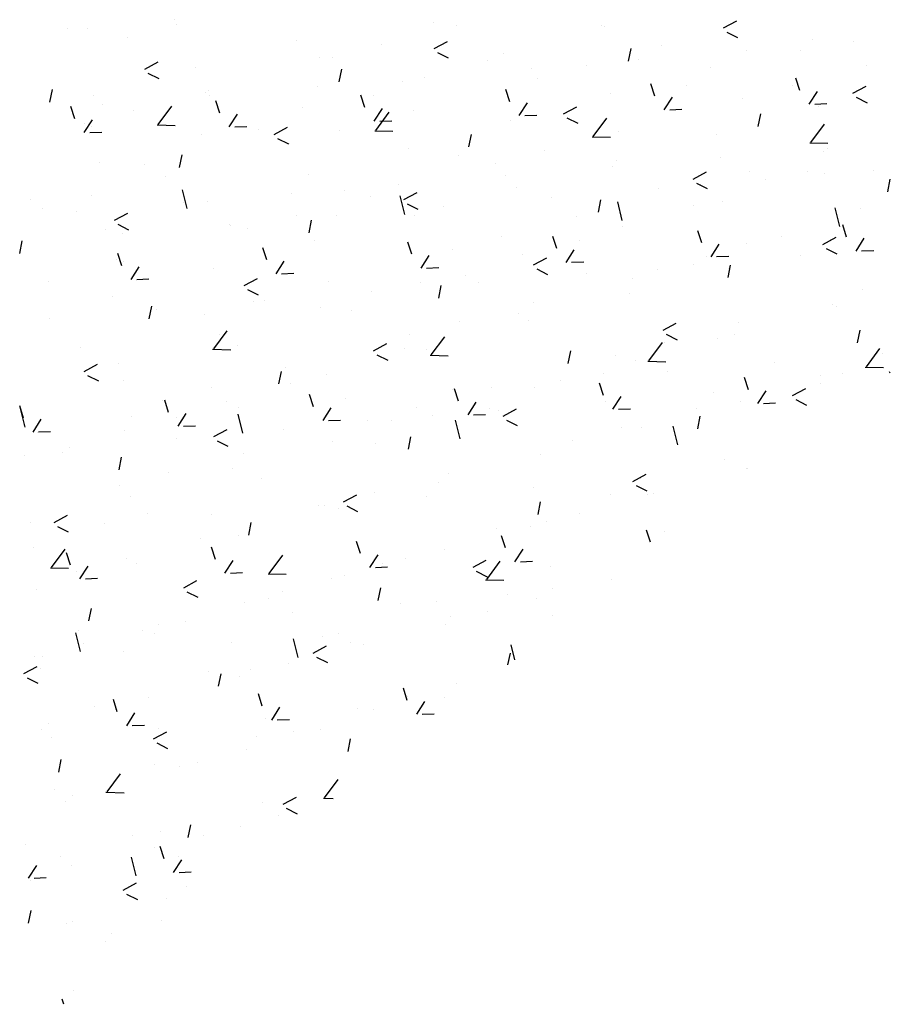
# Model space of a CAD drawing. Units: millimetres. Extents: x 6615 to 7906, y -63 to 682.
# Drawn here: x 6904 to 6905, y 355 to 355 of the extents above; entities that cross this region are included whole.
import ezdxf

# ---------------------------------------------------------------- set-up
doc = ezdxf.new("R2010")
doc.units = ezdxf.units.MM
doc.header["$LTSCALE"] = 0.7
doc.layers.add('_NÍVEL_VICTOR_FERREIRA_AMARAL', color=7, linetype='Continuous')

msp = doc.modelspace()

# ---------------------------------------------------------------- linework, layer by layer
at = {"layer": '_NÍVEL_VICTOR_FERREIRA_AMARAL', "lineweight": -2}
for p, q in [((6904.24549, 355.42623), (6904.24549, 355.42623)), ((6904.37385, 355.42485), (6904.37385, 355.42485)), ((6904.51767, 355.42211), (6904.52428, 355.42566)), ((6904.19225, 355.42173), (6904.19225, 355.42173)), ((6904.20232, 355.42167), (6904.20232, 355.42167)), ((6904.24622, 355.42378), (6904.24622, 355.42378)), ((6904.385, 355.42343), (6904.385, 355.42343)), ((6904.45698, 355.42339), (6904.45698, 355.42339)), ((6904.45885, 355.42295), (6904.45885, 355.42295)), ((6904.5193, 355.42011), (6904.52466, 355.41741)), ((6904.2218, 355.41735), (6904.2218, 355.41735)), ((6904.30593, 355.41594), (6904.30593, 355.41594)), ((6904.37409, 355.41192), (6904.3807, 355.41547)), ((6904.56172, 355.41649), (6904.56172, 355.41649)), ((6904.58224, 355.41545), (6904.58224, 355.41545)), ((6904.34806, 355.41371), (6904.34806, 355.41371)), ((6904.37573, 355.40992), (6904.38109, 355.40722)), ((6904.47065, 355.40566), (6904.4719, 355.41191)), ((6904.48684, 355.41336), (6904.48684, 355.41336)), ((6904.52899, 355.41095), (6904.52899, 355.41095)), ((6904.55587, 355.41078), (6904.55587, 355.41078)), ((6904.23052, 355.40173), (6904.23713, 355.40528)), ((6904.31726, 355.40756), (6904.31726, 355.40756)), ((6904.32364, 355.40728), (6904.32364, 355.40728)), ((6904.40039, 355.4061), (6904.40039, 355.4061)), ((6904.4088, 355.40948), (6904.4088, 355.40948)), ((6904.47575, 355.40645), (6904.47575, 355.40645)), ((6904.25589, 355.40248), (6904.25589, 355.40248)), ((6904.32708, 355.39547), (6904.32833, 355.40172)), ((6904.42251, 355.40195), (6904.42251, 355.40195)), ((6904.4499, 355.40363), (6904.4499, 355.40363)), ((6904.51114, 355.4025), (6904.51114, 355.4025)), ((6904.58868, 355.40328), (6904.58868, 355.40328)), ((6904.23215, 355.39973), (6904.23751, 355.39703)), ((6904.35823, 355.39549), (6904.35823, 355.39549)), ((6904.36927, 355.39745), (6904.36927, 355.39745)), ((6904.42548, 355.3972), (6904.42548, 355.3972)), ((6904.55558, 355.39115), (6904.55364, 355.39723)), ((6904.1835, 355.38528), (6904.18475, 355.39153)), ((6904.26067, 355.39027), (6904.26067, 355.39027)), ((6904.26204, 355.39106), (6904.26204, 355.39106)), ((6904.31603, 355.39295), (6904.31603, 355.39295)), ((6904.41169, 355.3855), (6904.40975, 355.39157)), ((6904.48363, 355.38833), (6904.4817, 355.3944)), ((6904.49928, 355.39349), (6904.49928, 355.39349)), ((6904.55174, 355.39356), (6904.55174, 355.39356)), ((6904.56026, 355.3843), (6904.56432, 355.39061)), ((6904.58196, 355.3897), (6904.58857, 355.39325)), ((6904.20531, 355.38849), (6904.20531, 355.38849)), ((6904.26279, 355.38845), (6904.26279, 355.38845)), ((6904.2678, 355.37985), (6904.26586, 355.38592)), ((6904.33974, 355.38268), (6904.33781, 355.38875)), ((6904.3438, 355.38881), (6904.3438, 355.38881)), ((6904.46184, 355.38977), (6904.46184, 355.38977)), ((6904.48832, 355.38147), (6904.49238, 355.38778)), ((6904.52732, 355.38713), (6904.52732, 355.38713)), ((6904.5836, 355.3877), (6904.58895, 355.385)), ((6904.19586, 355.37703), (6904.19392, 355.3831)), ((6904.20955, 355.38396), (6904.20955, 355.38396)), ((6904.2251, 355.38134), (6904.2251, 355.38134)), ((6904.23721, 355.37421), (6904.24392, 355.38325)), ((6904.30893, 355.38277), (6904.30893, 355.38277)), ((6904.34443, 355.37582), (6904.34849, 355.38213)), ((6904.34517, 355.37126), (6904.35188, 355.38029)), ((6904.36388, 355.38099), (6904.36388, 355.38099)), ((6904.41637, 355.37865), (6904.42043, 355.38496)), ((6904.43839, 355.37951), (6904.44499, 355.38306)), ((6904.49105, 355.38152), (6904.49704, 355.38176)), ((6904.56299, 355.38435), (6904.56899, 355.38458)), ((6904.56471, 355.38331), (6904.56471, 355.38331)), ((6904.20054, 355.37017), (6904.2046, 355.37648)), ((6904.27248, 355.373), (6904.27654, 355.3793)), ((6904.34716, 355.37587), (6904.35315, 355.3761)), ((6904.4118, 355.37631), (6904.4118, 355.37631)), ((6904.4191, 355.3787), (6904.4251, 355.37893)), ((6904.44002, 355.37751), (6904.44538, 355.37481)), ((6904.4427, 355.3762), (6904.4427, 355.3762)), ((6904.45313, 355.36831), (6904.45984, 355.37734)), ((6904.53495, 355.37325), (6904.5362, 355.3795)), ((6904.20068, 355.37491), (6904.20068, 355.37491)), ((6904.20327, 355.37022), (6904.20926, 355.37045)), ((6904.20409, 355.37298), (6904.20409, 355.37298)), ((6904.23667, 355.37403), (6904.24567, 355.37378)), ((6904.27521, 355.37304), (6904.28121, 355.37328)), ((6904.28722, 355.37152), (6904.28722, 355.37152)), ((6904.29481, 355.36932), (6904.30142, 355.37287)), ((6904.32694, 355.37126), (6904.32694, 355.37126)), ((6904.34463, 355.37108), (6904.35363, 355.37083)), ((6904.46572, 355.37091), (6904.46572, 355.37091)), ((6904.56109, 355.36535), (6904.5678, 355.37439)), ((6904.25888, 355.3693), (6904.25888, 355.3693)), ((6904.29645, 355.36732), (6904.30181, 355.36462)), ((6904.39137, 355.36306), (6904.39262, 355.36931)), ((6904.45259, 355.36812), (6904.46159, 355.36788)), ((6904.51414, 355.36932), (6904.51414, 355.36932)), ((6904.30252, 355.36483), (6904.30252, 355.36483)), ((6904.36122, 355.36232), (6904.36122, 355.36232)), ((6904.42878, 355.36119), (6904.42878, 355.36119)), ((6904.56055, 355.36517), (6904.56955, 355.36493)), ((6904.56756, 355.36084), (6904.56756, 355.36084)), ((6904.56937, 355.3623), (6904.56937, 355.3623)), ((6904.2478, 355.35287), (6904.24905, 355.35912)), ((6904.38611, 355.35891), (6904.38611, 355.35891)), ((6904.46484, 355.35659), (6904.46484, 355.35659)), ((6904.51613, 355.3578), (6904.51613, 355.3578)), ((6904.2083, 355.35531), (6904.2083, 355.35531)), ((6904.23063, 355.35423), (6904.23063, 355.35423)), ((6904.40436, 355.35476), (6904.40436, 355.35476)), ((6904.46288, 355.3533), (6904.46288, 355.3533)), ((6904.53062, 355.35111), (6904.53062, 355.35111)), ((6904.55931, 355.35107), (6904.55931, 355.35107)), ((6904.59198, 355.35163), (6904.59198, 355.35163)), ((6904.24092, 355.34862), (6904.24092, 355.34862)), ((6904.31192, 355.34959), (6904.31192, 355.34959)), ((6904.40964, 355.3488), (6904.40964, 355.3488)), ((6904.50268, 355.34711), (6904.50929, 355.35066)), ((6904.53874, 355.34714), (6904.53874, 355.34714)), ((6904.56771, 355.35013), (6904.56771, 355.35013)), ((6904.59924, 355.34084), (6904.60049, 355.34709)), ((6904.2516, 355.33249), (6904.24931, 355.34178)), ((6904.32952, 355.34162), (6904.32952, 355.34162)), ((6904.3564, 355.3443), (6904.3564, 355.3443)), ((6904.41479, 355.34313), (6904.41479, 355.34313)), ((6904.4855, 355.34264), (6904.4855, 355.34264)), ((6904.50432, 355.3451), (6904.50967, 355.3424)), ((6904.5062, 355.34468), (6904.5062, 355.34468)), ((6904.17404, 355.33694), (6904.17404, 355.33694)), ((6904.20398, 355.33889), (6904.20398, 355.33889)), ((6904.30316, 355.33981), (6904.30316, 355.33981)), ((6904.34276, 355.33854), (6904.34276, 355.33854)), ((6904.35956, 355.32954), (6904.35727, 355.33882)), ((6904.35911, 355.33692), (6904.36571, 355.34047)), ((6904.43226, 355.33814), (6904.43226, 355.33814)), ((6904.45567, 355.33065), (6904.45692, 355.3369)), ((6904.17956, 355.33246), (6904.17956, 355.33246)), ((6904.24992, 355.33531), (6904.24992, 355.33531)), ((6904.26188, 355.33613), (6904.26188, 355.33613)), ((6904.36074, 355.33491), (6904.3661, 355.33221)), ((6904.37902, 355.33364), (6904.37902, 355.33364)), ((6904.46752, 355.32659), (6904.46522, 355.33587)), ((6904.50272, 355.33378), (6904.50272, 355.33378)), ((6904.51713, 355.33614), (6904.51713, 355.33614)), ((6904.57548, 355.32364), (6904.57318, 355.33292)), ((6904.58585, 355.33231), (6904.58585, 355.33231)), ((6904.19668, 355.33081), (6904.19668, 355.33081)), ((6904.21553, 355.32673), (6904.22214, 355.33028)), ((6904.30582, 355.32882), (6904.30582, 355.32882)), ((6904.31209, 355.32046), (6904.31334, 355.32671)), ((6904.32578, 355.32914), (6904.32578, 355.32914)), ((6904.36421, 355.32914), (6904.36421, 355.32914)), ((6904.4446, 355.32847), (6904.4446, 355.32847)), ((6904.2113, 355.32214), (6904.2113, 355.32214)), ((6904.21717, 355.32472), (6904.22252, 355.32202)), ((6904.27254, 355.32464), (6904.27254, 355.32464)), ((6904.27293, 355.32433), (6904.27293, 355.32433)), ((6904.2814, 355.32239), (6904.2814, 355.32239)), ((6904.46783, 355.32342), (6904.46783, 355.32342)), ((6904.57883, 355.31829), (6904.5769, 355.32436)), ((6904.2193, 355.32014), (6904.2193, 355.32014)), ((6904.40766, 355.31874), (6904.40766, 355.31874)), ((6904.43494, 355.31264), (6904.43301, 355.31871)), ((6904.50689, 355.31546), (6904.50495, 355.32153)), ((6904.54644, 355.31839), (6904.54644, 355.31839)), ((6904.56698, 355.3147), (6904.57358, 355.31825)), ((6904.5707, 355.31696), (6904.5707, 355.31696)), ((6904.58352, 355.31143), (6904.58758, 355.31774)), ((6904.16852, 355.31027), (6904.16977, 355.31652)), ((6904.29106, 355.30698), (6904.28912, 355.31306)), ((6904.31492, 355.31641), (6904.31492, 355.31641)), ((6904.363, 355.30981), (6904.36106, 355.31588)), ((6904.38324, 355.31231), (6904.38324, 355.31231)), ((6904.43963, 355.30578), (6904.44369, 355.31209)), ((6904.44613, 355.31649), (6904.44613, 355.31649)), ((6904.51157, 355.30861), (6904.51563, 355.31491)), ((6904.52926, 355.31502), (6904.52926, 355.31502)), ((6904.56861, 355.3127), (6904.57397, 355.31)), ((6904.21634, 355.30704), (6904.21634, 355.30704)), ((6904.21911, 355.30416), (6904.21717, 355.31023)), ((6904.36768, 355.30296), (6904.37174, 355.30926)), ((6904.41779, 355.30995), (6904.41779, 355.30995)), ((6904.4234, 355.30451), (6904.43001, 355.30806)), ((6904.5095, 355.30867), (6904.5095, 355.30867)), ((6904.5143, 355.30865), (6904.5203, 355.30889)), ((6904.55604, 355.30936), (6904.55604, 355.30936)), ((6904.58625, 355.31148), (6904.59224, 355.31171)), ((6904.2198, 355.30617), (6904.2198, 355.30617)), ((6904.2238, 355.2973), (6904.22785, 355.30361)), ((6904.26487, 355.30295), (6904.26487, 355.30295)), ((6904.29574, 355.30013), (6904.2998, 355.30644)), ((6904.37041, 355.303), (6904.37641, 355.30324)), ((6904.42504, 355.30251), (6904.43039, 355.29981)), ((6904.44236, 355.30583), (6904.44835, 355.30606)), ((6904.48508, 355.30224), (6904.48508, 355.30224)), ((6904.5028, 355.30486), (6904.5028, 355.30486)), ((6904.51996, 355.29824), (6904.52121, 355.30449)), ((6904.52012, 355.30297), (6904.52012, 355.30297)), ((6904.22653, 355.29735), (6904.23252, 355.29759)), ((6904.27983, 355.29432), (6904.28643, 355.29787)), ((6904.29847, 355.30018), (6904.30447, 355.30041)), ((6904.38954, 355.2992), (6904.38954, 355.2992)), ((6904.44956, 355.30037), (6904.44956, 355.30037)), ((6904.47267, 355.29773), (6904.47267, 355.29773)), ((6904.18286, 355.29645), (6904.18286, 355.29645)), ((6904.28146, 355.29232), (6904.28682, 355.28962)), ((6904.32164, 355.2961), (6904.32164, 355.2961)), ((6904.36721, 355.29596), (6904.36721, 355.29596)), ((6904.37639, 355.28805), (6904.37764, 355.2943)), ((6904.39632, 355.29587), (6904.39632, 355.29587)), ((6904.21429, 355.28896), (6904.21429, 355.28896)), ((6904.34308, 355.29137), (6904.34308, 355.29137)), ((6904.47083, 355.29024), (6904.47083, 355.29024)), ((6904.58692, 355.29216), (6904.58692, 355.29216)), ((6904.23281, 355.27786), (6904.23406, 355.28411)), ((6904.2847, 355.28637), (6904.2847, 355.28637)), ((6904.28984, 355.28687), (6904.28984, 355.28687)), ((6904.31791, 355.28324), (6904.31791, 355.28324)), ((6904.42348, 355.28602), (6904.42348, 355.28602)), ((6904.57156, 355.28512), (6904.57156, 355.28512)), ((6904.5737, 355.28378), (6904.5737, 355.28378)), ((6904.18336, 355.27787), (6904.18336, 355.27787)), ((6904.2366, 355.28237), (6904.2366, 355.28237)), ((6904.26028, 355.27994), (6904.26028, 355.27994)), ((6904.33295, 355.28191), (6904.33295, 355.28191)), ((6904.41608, 355.28044), (6904.41608, 355.28044)), ((6904.38654, 355.2763), (6904.38654, 355.2763)), ((6904.42078, 355.27678), (6904.42078, 355.27678)), ((6904.4877, 355.2721), (6904.4943, 355.27565)), ((6904.52532, 355.27595), (6904.52532, 355.27595)), ((6904.26475, 355.26283), (6904.27145, 355.27187)), ((6904.26787, 355.26977), (6904.26787, 355.26977)), ((6904.36212, 355.26987), (6904.36212, 355.26987)), ((6904.37271, 355.25988), (6904.37941, 355.26891)), ((6904.48933, 355.2701), (6904.49469, 355.2674)), ((6904.51497, 355.26783), (6904.51497, 355.26783)), ((6904.52312, 355.26979), (6904.52312, 355.26979)), ((6904.58426, 355.26583), (6904.5855, 355.27208)), ((6904.19868, 355.26372), (6904.19868, 355.26372)), ((6904.27636, 355.26462), (6904.27636, 355.26462)), ((6904.34412, 355.26191), (6904.35073, 355.26546)), ((6904.35949, 355.26315), (6904.35949, 355.26315)), ((6904.48067, 355.25693), (6904.48737, 355.26596)), ((6904.48838, 355.26622), (6904.48838, 355.26622)), ((6904.58863, 355.25397), (6904.59533, 355.26301)), ((6904.2642, 355.26265), (6904.2732, 355.2624)), ((6904.34575, 355.25991), (6904.35111, 355.25721)), ((6904.3702, 355.26279), (6904.3702, 355.26279)), ((6904.37216, 355.2597), (6904.38116, 355.25945)), ((6904.44068, 355.25564), (6904.44193, 355.26189)), ((6904.46396, 355.25979), (6904.46396, 355.25979)), ((6904.59641, 355.26071), (6904.59641, 355.26071)), ((6904.20055, 355.25172), (6904.20715, 355.25527)), ((6904.21729, 355.25578), (6904.21729, 355.25578)), ((6904.30052, 355.25365), (6904.30052, 355.25365)), ((6904.47382, 355.25706), (6904.47382, 355.25706)), ((6904.48012, 355.25674), (6904.48912, 355.2565)), ((6904.54317, 355.25621), (6904.54317, 355.25621)), ((6904.58808, 355.25379), (6904.59708, 355.25355)), ((6904.59022, 355.25615), (6904.59022, 355.25615)), ((6904.20218, 355.24972), (6904.20754, 355.24702)), ((6904.29711, 355.24545), (6904.29835, 355.2517)), ((6904.3209, 355.25006), (6904.3209, 355.25006)), ((6904.45838, 355.25054), (6904.45838, 355.25054)), ((6904.48993, 355.25172), (6904.48993, 355.25172)), ((6904.53014, 355.24259), (6904.52821, 355.24867)), ((6904.5658, 355.24972), (6904.5658, 355.24972)), ((6904.57669, 355.2506), (6904.57669, 355.2506)), ((6904.60036, 355.25085), (6904.60015, 355.25149)), ((6904.21977, 355.24733), (6904.21977, 355.24733)), ((6904.26358, 355.24393), (6904.26358, 355.24393)), ((6904.3029, 355.24586), (6904.3029, 355.24586)), ((6904.40236, 355.24358), (6904.40236, 355.24358)), ((6904.42378, 355.2436), (6904.42378, 355.2436)), ((6904.43669, 355.24722), (6904.43669, 355.24722)), ((6904.4582, 355.23977), (6904.45626, 355.24584)), ((6904.56578, 355.24555), (6904.56578, 355.24555)), ((6904.31431, 355.23412), (6904.31237, 355.24019)), ((6904.38345, 355.24272), (6904.38345, 355.24272)), ((6904.38626, 355.23694), (6904.38432, 355.24302)), ((6904.46288, 355.23291), (6904.46694, 355.23922)), ((6904.51254, 355.24105), (6904.51254, 355.24105)), ((6904.53483, 355.23574), (6904.53889, 355.24205)), ((6904.55199, 355.23969), (6904.5586, 355.24324)), ((6904.17042, 355.22847), (6904.16848, 355.23454)), ((6904.23916, 355.2375), (6904.23916, 355.2375)), ((6904.24237, 355.23129), (6904.24043, 355.23736)), ((6904.27086, 355.2366), (6904.27086, 355.2366)), ((6904.27697, 355.23372), (6904.27697, 355.23372)), ((6904.33021, 355.23822), (6904.33021, 355.23822)), ((6904.36542, 355.23385), (6904.36542, 355.23385)), ((6904.39094, 355.23009), (6904.395, 355.2364)), ((6904.4593, 355.23655), (6904.4593, 355.23655)), ((6904.52611, 355.23661), (6904.52611, 355.23661)), ((6904.53756, 355.23579), (6904.54355, 355.23602)), ((6904.55362, 355.23769), (6904.55898, 355.23499)), ((6904.17117, 355.22407), (6904.16888, 355.23335)), ((6904.22373, 355.22922), (6904.22373, 355.22922)), ((6904.24705, 355.22444), (6904.25111, 355.23074)), ((6904.27913, 355.22111), (6904.27684, 355.2304)), ((6904.319, 355.22726), (6904.32305, 355.23357)), ((6904.3732, 355.22961), (6904.3732, 355.22961)), ((6904.39367, 355.23014), (6904.39967, 355.23037)), ((6904.40179, 355.23326), (6904.40179, 355.23326)), ((6904.40606, 355.23205), (6904.40606, 355.23205)), ((6904.40841, 355.2295), (6904.41502, 355.23305)), ((6904.46561, 355.23296), (6904.47161, 355.2332)), ((6904.5042, 355.2335), (6904.5042, 355.2335)), ((6904.50497, 355.22324), (6904.50622, 355.22949)), ((6904.17049, 355.22472), (6904.17049, 355.22472)), ((6904.17511, 355.22161), (6904.17916, 355.22792)), ((6904.24631, 355.22857), (6904.24631, 355.22857)), ((6904.24978, 355.22448), (6904.25578, 355.22472)), ((6904.32173, 355.22731), (6904.32772, 355.22754)), ((6904.341, 355.22742), (6904.341, 355.22742)), ((6904.35282, 355.22756), (6904.35282, 355.22756)), ((6904.38709, 355.21816), (6904.3848, 355.22744)), ((6904.41005, 355.2275), (6904.41541, 355.2248)), ((6904.47681, 355.22389), (6904.47681, 355.22389)), ((6904.49505, 355.21521), (6904.49276, 355.22449)), ((6904.17756, 355.22128), (6904.17756, 355.22128)), ((6904.17784, 355.22166), (6904.18383, 355.22189)), ((6904.22028, 355.22261), (6904.22028, 355.22261)), ((6904.26484, 355.21931), (6904.27145, 355.22286)), ((6904.29958, 355.22306), (6904.29958, 355.22306)), ((6904.3614, 355.21305), (6904.36265, 355.2193)), ((6904.46726, 355.22378), (6904.46726, 355.22378)), ((6904.24634, 355.21856), (6904.24634, 355.21856)), ((6904.26647, 355.21731), (6904.27183, 355.21461)), ((6904.3239, 355.21688), (6904.3239, 355.21688)), ((6904.3452, 355.21597), (6904.3452, 355.21597)), ((6904.44284, 355.21735), (6904.44284, 355.21735)), ((6904.17098, 355.20988), (6904.17098, 355.20988)), ((6904.18972, 355.21128), (6904.18972, 355.21128)), ((6904.1931, 355.21406), (6904.1931, 355.21406)), ((6904.2794, 355.2112), (6904.2794, 355.2112)), ((6904.42677, 355.21042), (6904.42677, 355.21042)), ((6904.21783, 355.20286), (6904.21907, 355.20911)), ((6904.5184, 355.20812), (6904.5184, 355.20812)), ((6904.24246, 355.20148), (6904.24246, 355.20148)), ((6904.27385, 355.20342), (6904.27385, 355.20342)), ((6904.38124, 355.20113), (6904.38124, 355.20113)), ((6904.47271, 355.19709), (6904.47932, 355.20064)), ((6904.52911, 355.20344), (6904.52911, 355.20344)), ((6904.52985, 355.20328), (6904.52985, 355.20328)), ((6904.21804, 355.19505), (6904.21804, 355.19505)), ((6904.28861, 355.19868), (6904.28861, 355.19868)), ((6904.37619, 355.19643), (6904.37619, 355.19643)), ((6904.47434, 355.19509), (6904.4797, 355.19239)), ((6904.47661, 355.19878), (6904.47661, 355.19878)), ((6904.32913, 355.18691), (6904.33574, 355.19045)), ((6904.3443, 355.19141), (6904.3443, 355.19141)), ((6904.37013, 355.18978), (6904.37013, 355.18978)), ((6904.42337, 355.19428), (6904.42337, 355.19428)), ((6904.46182, 355.19083), (6904.46182, 355.19083)), ((6904.47981, 355.19071), (6904.47981, 355.19071)), ((6904.48308, 355.19106), (6904.48308, 355.19106)), ((6904.22328, 355.18943), (6904.22328, 355.18943)), ((6904.31689, 355.18529), (6904.31689, 355.18529)), ((6904.31988, 355.18498), (6904.31988, 355.18498)), ((6904.33077, 355.1849), (6904.33613, 355.1822)), ((6904.42569, 355.18064), (6904.42694, 355.18689)), ((6904.18556, 355.17672), (6904.19217, 355.18027)), ((6904.23202, 355.18139), (6904.23202, 355.18139)), ((6904.26365, 355.18079), (6904.26365, 355.18079)), ((6904.32689, 355.18371), (6904.32689, 355.18371)), ((6904.44614, 355.18133), (6904.44614, 355.18133)), ((6904.17398, 355.1767), (6904.17398, 355.1767)), ((6904.21041, 355.17629), (6904.21041, 355.17629)), ((6904.28212, 355.17045), (6904.28337, 355.1767)), ((6904.42976, 355.17725), (6904.42976, 355.17725)), ((6904.18719, 355.17471), (6904.19255, 355.17201)), ((6904.27685, 355.17024), (6904.27685, 355.17024)), ((6904.40523, 355.17354), (6904.40523, 355.17354)), ((6904.40951, 355.16408), (6904.40757, 355.17015)), ((6904.42172, 355.1749), (6904.42172, 355.1749)), ((6904.48146, 355.1669), (6904.47952, 355.17297)), ((6904.48836, 355.17208), (6904.48836, 355.17208)), ((6904.25828, 355.16876), (6904.25828, 355.16876)), ((6904.33757, 355.16125), (6904.33563, 355.16732)), ((6904.17544, 355.1641), (6904.17544, 355.1641)), ((6904.18432, 355.1544), (6904.19102, 355.16344)), ((6904.19368, 355.1556), (6904.19174, 355.16167)), ((6904.26562, 355.15842), (6904.26368, 355.1645)), ((6904.29228, 355.15145), (6904.29898, 355.16049)), ((6904.34225, 355.1544), (6904.34631, 355.1607)), ((6904.37919, 355.16326), (6904.37919, 355.16326)), ((6904.4142, 355.15722), (6904.41825, 355.16353)), ((6904.22134, 355.15903), (6904.22134, 355.15903)), ((6904.22627, 355.15625), (6904.22627, 355.15625)), ((6904.27031, 355.15157), (6904.27436, 355.15788)), ((6904.34864, 355.15626), (6904.34864, 355.15626)), ((6904.36012, 355.15869), (6904.36012, 355.15869)), ((6904.39343, 355.1545), (6904.40003, 355.15805)), ((6904.40024, 355.1485), (6904.40694, 355.15753)), ((6904.41693, 355.15727), (6904.42292, 355.1575)), ((6904.18378, 355.15422), (6904.19277, 355.15398)), ((6904.19692, 355.15261), (6904.19692, 355.15261)), ((6904.19836, 355.14874), (6904.20242, 355.15505)), ((6904.27304, 355.15162), (6904.27903, 355.15185)), ((6904.29174, 355.15127), (6904.30073, 355.15102)), ((6904.34498, 355.15444), (6904.35098, 355.15468)), ((6904.39506, 355.15249), (6904.40042, 355.14979)), ((6904.43177, 355.15479), (6904.43177, 355.15479)), ((6904.20109, 355.14879), (6904.20709, 355.14903)), ((6904.24985, 355.14431), (6904.25646, 355.14786)), ((6904.32318, 355.14896), (6904.32318, 355.14896)), ((6904.32989, 355.15053), (6904.32989, 355.15053)), ((6904.3997, 355.14832), (6904.40869, 355.14807)), ((6904.46196, 355.14861), (6904.46196, 355.14861)), ((6904.17697, 355.14353), (6904.17697, 355.14353)), ((6904.25149, 355.1423), (6904.25685, 355.1396)), ((6904.29876, 355.14253), (6904.29876, 355.14253)), ((6904.34641, 355.13804), (6904.34766, 355.14429)), ((6904.4105, 355.14113), (6904.4105, 355.14113)), ((6904.43276, 355.14407), (6904.43276, 355.14407)), ((6904.27984, 355.13707), (6904.27984, 355.13707)), ((6904.29205, 355.13897), (6904.29205, 355.13897)), ((6904.35726, 355.13664), (6904.35726, 355.13664)), ((6904.37518, 355.1375), (6904.37518, 355.1375)), ((6904.42502, 355.13889), (6904.42502, 355.13889)), ((6904.20284, 355.12785), (6904.20409, 355.1341)), ((6904.30402, 355.13214), (6904.30402, 355.13214)), ((6904.4006, 355.13246), (6904.4006, 355.13246)), ((6904.23716, 355.12631), (6904.23716, 355.12631)), ((6904.25078, 355.12764), (6904.25078, 355.12764)), ((6904.38218, 355.13008), (6904.38218, 355.13008)), ((6904.43311, 355.13047), (6904.43311, 355.13047)), ((6904.19871, 355.11269), (6904.19641, 355.12197)), ((6904.19754, 355.12314), (6904.19754, 355.12314)), ((6904.22927, 355.12308), (6904.22927, 355.12308)), ((6904.23546, 355.12168), (6904.23546, 355.12168)), ((6904.32663, 355.12147), (6904.32663, 355.12147)), ((6904.37987, 355.12597), (6904.37987, 355.12597)), ((6904.20022, 355.11659), (6904.20022, 355.11659)), ((6904.27339, 355.11697), (6904.27339, 355.11697)), ((6904.30666, 355.10973), (6904.30437, 355.11902)), ((6904.31859, 355.12021), (6904.31859, 355.12021)), ((6904.33288, 355.11735), (6904.33288, 355.11735)), ((6904.22015, 355.11248), (6904.22015, 355.11248)), ((6904.31415, 355.1119), (6904.32075, 355.11545)), ((6904.339, 355.11624), (6904.339, 355.11624)), ((6904.41078, 355.10601), (6904.41196, 355.11188)), ((6904.41418, 355.1086), (6904.41233, 355.11606)), ((6904.1758, 355.11016), (6904.1758, 355.11016)), ((6904.17997, 355.11035), (6904.17997, 355.11035)), ((6904.31578, 355.1099), (6904.32114, 355.1072)), ((6904.17057, 355.10171), (6904.17718, 355.10526)), ((6904.17887, 355.10439), (6904.17887, 355.10439)), ((6904.262, 355.10292), (6904.262, 355.10292)), ((6904.28284, 355.10389), (6904.28284, 355.10389)), ((6904.30206, 355.10651), (6904.30206, 355.10651)), ((6904.17221, 355.09971), (6904.17756, 355.09701)), ((6904.26713, 355.09544), (6904.26838, 355.10169)), ((6904.27764, 355.10009), (6904.27764, 355.10009)), ((6904.38518, 355.0969), (6904.38518, 355.0969)), ((6904.36082, 355.08838), (6904.35888, 355.09446)), ((6904.21693, 355.08273), (6904.215, 355.0888)), ((6904.23226, 355.0899), (6904.23226, 355.0899)), ((6904.28888, 355.08556), (6904.28694, 355.09163)), ((6904.36089, 355.09031), (6904.36089, 355.09031)), ((6904.36551, 355.08153), (6904.36956, 355.08784)), ((6904.37948, 355.09001), (6904.37948, 355.09001)), ((6904.20541, 355.08563), (6904.20541, 355.08563)), ((6904.21604, 355.08387), (6904.21604, 355.08387)), ((6904.22162, 355.07588), (6904.22568, 355.08218)), ((6904.29356, 355.0787), (6904.29762, 355.08501)), ((6904.33588, 355.08418), (6904.33588, 355.08418)), ((6904.34394, 355.0837), (6904.34394, 355.0837)), ((6904.2907, 355.0792), (6904.2907, 355.0792)), ((6904.29629, 355.07875), (6904.30229, 355.07898)), ((6904.36824, 355.08158), (6904.37423, 355.08181)), ((6904.1791, 355.07414), (6904.1791, 355.07414)), ((6904.18296, 355.07717), (6904.18296, 355.07717)), ((6904.22435, 355.07592), (6904.23034, 355.07616)), ((6904.23487, 355.0693), (6904.24147, 355.07285)), ((6904.23746, 355.0747), (6904.23746, 355.0747)), ((6904.3043, 355.07302), (6904.3043, 355.07302)), ((6904.31788, 355.07379), (6904.31788, 355.07379)), ((6904.18422, 355.0702), (6904.18422, 355.0702)), ((6904.28583, 355.07071), (6904.28583, 355.07071)), ((6904.33143, 355.06303), (6904.33268, 355.06929)), ((6904.2365, 355.0673), (6904.24186, 355.0646)), ((6904.28094, 355.06407), (6904.28094, 355.06407)), ((6904.18785, 355.05285), (6904.1891, 355.0591)), ((6904.23525, 355.05672), (6904.23525, 355.05672)), ((6904.24771, 355.05573), (6904.24771, 355.05573)), ((6904.25652, 355.05764), (6904.25652, 355.05764)), ((6904.21185, 355.04302), (6904.21855, 355.05206)), ((6904.31981, 355.04007), (6904.32651, 355.04911)), ((6904.18596, 355.044), (6904.18596, 355.044)), ((6904.19112, 355.03844), (6904.19112, 355.03844)), ((6904.19492, 355.04142), (6904.19492, 355.04142)), ((6904.21131, 355.04284), (6904.22031, 355.0426)), ((6904.29916, 355.03689), (6904.30577, 355.04044)), ((6904.31927, 355.03989), (6904.32408, 355.03976)), ((6904.28883, 355.03754), (6904.28883, 355.03754)), ((6904.30079, 355.03489), (6904.30615, 355.03219)), ((6904.29676, 355.03135), (6904.29676, 355.03135)), ((6904.23825, 355.02355), (6904.23825, 355.02355)), ((6904.25215, 355.02044), (6904.25339, 355.02669)), ((6904.27783, 355.02605), (6904.27783, 355.02605)), ((6904.22459, 355.02156), (6904.22459, 355.02156)), ((6904.25982, 355.02162), (6904.25982, 355.02162)), ((6904.17135, 355.01706), (6904.17135, 355.01706)), ((6904.2354, 355.01519), (6904.2354, 355.01519)), ((6904.24019, 355.00986), (6904.23825, 355.01594)), ((6904.18895, 355.01082), (6904.18895, 355.01082)), ((6904.22624, 355.00131), (6904.22394, 355.01059)), ((6904.24487, 355.00301), (6904.24893, 355.00932)), ((6904.2472, 355.01089), (6904.2472, 355.01089)), ((6904.17293, 355.00018), (6904.17699, 355.00649)), ((6904.19396, 355.00639), (6904.19396, 355.00639)), ((6904.17566, 355.00023), (6904.18166, 355.00047)), ((6904.2476, 355.00306), (6904.2536, 355.00329)), ((6904.1738, 354.99898), (6904.1738, 354.99898)), ((6904.21988, 354.9943), (6904.22649, 354.99785)), ((6904.25114, 354.99602), (6904.25114, 354.99602)), ((6904.22151, 354.99229), (6904.22687, 354.98959)), ((6904.24124, 354.99037), (6904.24124, 354.99037)), ((6904.17286, 354.97784), (6904.17411, 354.98409)), ((6904.19194, 354.97764), (6904.19194, 354.97764)), ((6904.19456, 354.97873), (6904.19456, 354.97873)), ((6904.2387, 354.97918), (6904.2387, 354.97918)), ((6904.21428, 354.97275), (6904.21428, 354.97275)), ((6904.21127, 354.96862), (6904.21127, 354.96862)), ((6904.19494, 354.94447), (6904.19494, 354.94447)), ((6904.1904, 354.93762), (6904.18956, 354.94024))]:
    msp.add_line(p, q, dxfattribs=at)

doc.saveas('drawing.dxf')
